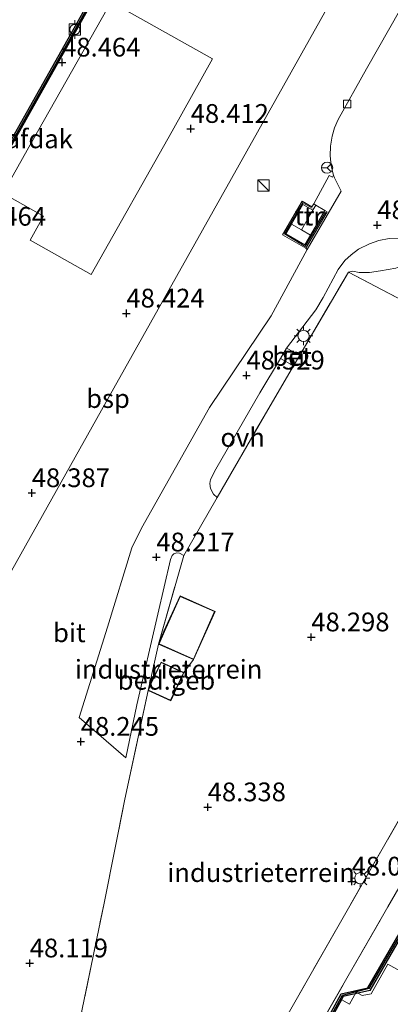
# Model space of a CAD drawing. Units: metres. Extents: x 179998 to 185244, y 331248 to 337501.
# Drawn here: x 181140 to 181190, y 331984 to 332116 of the extents above; entities that cross this region are included whole.
import ezdxf
from ezdxf.enums import TextEntityAlignment as Align

# ---------------------------------------------------------------- set-up
doc = ezdxf.new("R2010")
doc.units = ezdxf.units.M
doc.linetypes.add('IE-TERREINAFSCHEIDING', pattern=[10, 8, -2])
doc.layers.get('0').update_dxf_attribs({"lineweight": 25})
for name, color, linetype in [('B-ME-GC-DAMWAND-GV-B6', 10, 'Continuous'), ('B-ME-GC-DAMWAND-L-B1', 10, 'Continuous'), ('B-ME-GW-HOOGTEPUNT-S-B1', 10, 'Continuous')]:
    doc.layers.add(name, color=color, linetype=linetype)
for name, color, linetype, lineweight in [('B-ME-GW-KRUINLIJN-L-B1', 93, 'Continuous', 18), ('B-ME-GW-TEENLIJN-L-B1', 93, 'Continuous', 18), ('B-ME-IE-GRONDWERKLIJN-GROND_INGERICHT-GV-B6', 253, 'Continuous', 18), ('B-ME-IE-INRICHTINGSELEMENT-S-B1', 253, 'Continuous', 18), ('B-ME-IE-MEUBILAIR_WEGMEUBILAIR-LICHTMAST-S-B1', 8, 'Continuous', 18), ('B-ME-IE-TERREINAFSCHEIDING-DOORGANG-L-B1', 8, 'IE-TERREINAFSCHEIDING-KUNSTMATIG-OPEN', 18), ('B-ME-IE-TERREINAFSCHEIDING-RASTERHEKWERK-L-B1', 8, 'IE-TERREINAFSCHEIDING', 18), ('B-ME-KG-KADASTRAAL-DAKRAND-L-B1', 13, 'Continuous', 18), ('B-ME-KW-STEIGER-GV-B7', 213, 'Continuous', 18), ('B-ME-MW-MUUR-GV-B6', 8, 'IE-TERREINAFSCHEIDING-KUNSTMATIG', 18), ('B-ME-MW-MUUR-L-B1', 8, 'IE-TERREINAFSCHEIDING-KUNSTMATIG', 18), ('B-ME-OB-WATERLIJN-L-B1', 133, 'OB-WATERLIJN', 18), ('B-ME-OG-BEBOUWING-GV-B6', 173, 'Continuous', 18), ('B-ME-OG-WATER-GV-B6', 153, 'Continuous', 18), ('B-ME-SB-SPOOR-L-B1', 253, 'Continuous', 18), ('B-ME-VH-VERH_SOORT-BETON-OVERIG-GV-B6', 8, 'IE-TERREINAFSCHEIDING-NATUURLIJK-HOUTWAL', 18), ('B-ME-VH-VERH_SOORT-BITUMEN-GV-B6', 8, 'IE-TERREINAFSCHEIDING-NATUURLIJK-HOUTWAL', 18), ('B-ME-VH-VERH_SOORT-ONVERHARD-GV-B6', 8, 'Continuous', 18), ('B-ME-VH-VERH_SOORT-TEGELS-GV-B6', 8, 'Continuous', 18), ('B-ME-VV-BOLDER-S-B1', 213, 'Continuous', 18), ('B-ME-VV-KOLK-S-B1', 8, 'Continuous', 18), ('B-ME-VW-MEUBILAIR_WEGMEUBILAIR-RONA-S-B1', 8, 'Continuous', 18)]:
    doc.layers.add(name, color=color, linetype=linetype, lineweight=lineweight)
doc.styles.add('NLCS-ISO', font='NLCS-ISO.TTF')
doc.linetypes.add('IE-TERREINAFSCHEIDING-KUNSTMATIG', pattern='A,4,[82,NLCS.SHX,S=0.75,R=90,X=0,Y=0],4,-2', length=10)
doc.linetypes.add('IE-TERREINAFSCHEIDING-KUNSTMATIG-OPEN', pattern='A,7,-1.5,[67,NLCS.SHX,S=0.75,R=0,X=0,Y=0],-1.5', length=10)
doc.linetypes.add('IE-TERREINAFSCHEIDING-NATUURLIJK-HOUTWAL', pattern='A,7,-1.5,[67,NLCS.SHX,S=0.75,R=45,X=0,Y=0],-1.5,7,-1.5,[70,NLCS.SHX,S=0.75,R=0,X=0,Y=0],-1.5', length=20)
doc.linetypes.add('OB-WATERLIJN', pattern='A,10,[32,NLCS.SHX,S=2,R=0,X=0,Y=0],-12', length=22)

# ---------------------------------------------------------------- blocks, each defined once
blk = doc.blocks.new('hoogtepunt')
for p, q in [((-0.5, 0), (0.5, 0)), ((0, 0.5), (0, -0.5))]:
    blk.add_line(p, q)
blk = doc.blocks.new('kast')
blk.add_line((-0.75, -0.75), (0.75, 0.75))
blk.add_lwpolyline([(-0.75, 0.75), (0.75, 0.75), (0.75, -0.75), (-0.75, -0.75)], close=True)
blk = doc.blocks.new('lantaarnpaal')
for p, q in [((-0.75, 0), (-1.25, 0)), ((-0.88, 0.88), (-0.53, 0.53)), ((0, 0.75), (0, 1.25)), ((0.53, 0.53), (0.88, 0.88)), ((0.75, 0), (1.25, 0)), ((-0.53, -0.53), (-0.88, -0.88)), ((0, -0.75), (0, -1.25)), ((0.53, -0.53), (0.88, -0.88))]:
    blk.add_line(p, q)
blk.add_circle((0, 0), 0.75)
blk = doc.blocks.new('bolder')
for p, q in [((-0.75, 0), (-1.25, 0)), ((-0.75, 0.75), (-0.75, -0.75)), ((0.75, 0.75), (-0.75, 0.75)), ((0.75, -0.75), (0.75, 0.75)), ((0.75, 0), (1.25, 0)), ((-0.75, -0.75), (0.75, -0.75))]:
    blk.add_line(p, q)
blk.add_circle((0, 0), 0.673)
blk = doc.blocks.new('kolk')
blk.add_lwpolyline([(-0.5, -0.5), (0.5, -0.5), (0.5, 0.5), (-0.5, 0.5)], close=True)
blk = doc.blocks.new('put')
for p, q in [((0.75, 0.75), (-0.75, 0.75)), ((-0.75, 0.75), (-0.75, -0.75)), ((0.75, -0.75), (0.75, 0.75)), ((-0.75, -0.75), (0.75, -0.75))]:
    blk.add_line(p, q)
blk.add_lwpolyline([(-0.625, 0.625), (0.625, 0.625), (0.625, -0.625), (-0.625, -0.625)], close=True)
blk = doc.blocks.new('wegwijzer')
for q in [(-0.53, -0.53), (0, 0.75), (0.53, -0.53)]:
    blk.add_line((0, 0), q)
blk.add_circle((0, 0), 0.75)

msp = doc.modelspace()

# ---------------------------------------------------------------- linework, layer by layer
at = {"layer": 'B-ME-GC-DAMWAND-GV-B6'}
for points in [[(181017.747, 331883.166, 44.033), (181036.402, 331916.379, 44.033), (181057.262, 331953.563, 44.033), (181075.524, 331986.298, 44.033), (181097.104, 332024.744, 44.033), (181123.091, 332070.93, 44.033), (181139.269, 332099.626, 44.033), (181154.756, 332127.23, 44.033), (181174.283, 332161.982, 44.033), (181179.438, 332171.261, 44.033), (181186.953, 332184.745, 44.033)], [(181186.953, 332184.745, 44.033), (181187.285, 332184.556, 48.7406), (181180.044, 332171.637, 48.7662), (181174.597, 332161.862, 48.7474), (181155.064, 332127.022, 48.7116), (181141.809, 332103.363, 48.956), (181123.544, 332070.856, 48.72), (181097.209, 332024.178, 48.525), (181076.188, 331986.656, 48.468), (181060.932, 331959.416, 48.368), (181057.676, 331953.602, 48.347), (181036.859, 331916.406, 48.286), (181017.979, 331882.801, 48.257)], [(181102.175, 331839.905, 44.61), (181114.624, 331861.105, 44.675), (181112.757, 331864.59, 44.717), (181116.148, 331870.426, 44.748), (181120.505, 331871.379, 44.748), (181133.842, 331894.576, 44.687), (181152.208, 331926.411, 44.687), (181170.742, 331958.539, 44.618), (181179.34, 331973.408, 44.74), (181178.439, 331977.113, 44.756), (181183.156, 331985.723, 44.756), (181186.707, 331986.51, 44.699), (181196.956, 332004.19, 44.776), (181216.306, 332037.824, 44.784), (181227.616, 332057.091, 44.849), (181241.385, 332049.597, 44.817), (181259.014, 332039.81, 44.845), (181240.79, 332008.014, 44.837), (181219.567, 331970.71, 44.715), (181222.957, 331969.2, 45.341)], [(181222.957, 331969.2, 45.341), (181222.787, 331968.881, 45.3), (181222.607, 331968.96, 45.225), (181220.552, 331969.857, 44.368), (181219.533, 331970.302, 43.944), (181219.02, 331970.53, 43.944), (181240.454, 332008.206, 43.944), (181258.483, 332039.662, 43.944), (181241.199, 332049.258, 43.944), (181227.76, 332056.572, 43.944), (181216.64, 332037.63, 43.944), (181197.291, 332003.997, 43.944), (181186.957, 331986.169, 43.944), (181183.411, 331985.383, 43.944), (181178.85, 331977.059, 43.944), (181179.753, 331973.349, 43.944), (181171.077, 331958.346, 43.944), (181152.543, 331926.218, 43.944), (181134.177, 331894.383, 43.944), (181120.755, 331871.038, 43.944), (181116.304, 331870.064, 43.944), (181113.119, 331864.733, 43.944), (181115.067, 331861.096, 43.944), (181102.509, 331839.71, 43.944)]]:
    msp.add_polyline3d(points, dxfattribs=at)
at = {"layer": 'B-ME-GC-DAMWAND-L-B1'}
for points in [[(181005.687, 331861.285, 48.246), (181017.822, 331882.889, 48.257), (181036.702, 331916.494, 48.286), (181057.519, 331953.69, 48.347), (181076.031, 331986.744, 48.468), (181097.052, 332024.266, 48.525), (181123.387, 332070.944, 48.72), (181141.652, 332103.451, 48.956), (181154.918, 332127.104, 48.489), (181174.451, 332161.943, 48.55), (181179.898, 332171.718, 48.57), (181187.1404, 332184.6383, 48.5621)], [(181222.569, 331969.193, 45.585), (181219.245, 331970.634, 45.585), (181240.489, 332007.864, 45.641), (181258.732, 332039.74, 45.658), (181241.678, 332049.277, 45.666), (181227.735, 332056.825, 45.637), (181216.521, 332037.8, 45.686), (181197.226, 332004.254, 45.698), (181186.861, 331986.416, 45.694), (181183.277, 331985.508, 45.617), (181178.673, 331977.152, 45.613), (181179.509, 331973.446, 45.593), (181170.963, 331958.496, 45.605), (181152.347, 331926.326, 45.552), (181134.007, 331894.407, 45.568), (181120.608, 331871.272, 45.548), (181116.177, 331870.162, 45.564), (181112.943, 331864.77, 45.572), (181114.797, 331861.097, 45.576), (181102.302, 331839.761, 45.507), (181089.906, 331818.259, 45.475)]]:
    msp.add_polyline3d(points, dxfattribs=at)
at = {"layer": 'B-ME-GW-KRUINLIJN-L-B1'}
msp.add_polyline3d([(181166.643, 332051.896, 48.209), (181166.166, 332052.342, 48.221), (181165.785, 332053.082, 48.249), (181165.658, 332053.765, 48.265), (181165.767, 332054.294, 48.294), (181166.463, 332055.662, 48.343), (181172.348, 332065.844, 48.501), (181175.067, 332070.445, 48.648), (181175.886, 332071.831, 48.692), (181179.787, 332076.923, 48.777), (181180.78, 332078.577, 48.789), (181182.78, 332082.307, 48.781), (181183.668, 332083.512, 48.773), (181184.475, 332084.261, 48.773), (181185.483, 332085.002, 48.773), (181186.924, 332085.741, 48.728), (181188.189, 332086.189, 48.728), (181189.547, 332086.418, 48.724), (181191.224, 332086.399, 48.728), (181192.794, 332086.066, 48.753), (181194.785, 332085.487, 48.797), (181196.58, 332084.75, 48.85)], dxfattribs=at)
at = {"layer": 'B-ME-GW-TEENLIJN-L-B1'}
msp.add_line((181157.464, 332026.184, 48.282), (181158.849, 332032.352, 48.31), dxfattribs=at)
msp.add_polyline3d([(181184.14, 332081.955, 48.517), (181184.699, 332082.078, 48.517), (181185.572, 332081.9, 48.517), (181186.914, 332081.924, 48.505), (181188.385, 332082.119, 48.509), (181190.463, 332082.48, 48.57), (181192.674, 332083.39, 48.676), (181194.148, 332084.019, 48.676), (181196.58, 332084.75, 48.85)], dxfattribs=at)
at = {"layer": 'B-ME-IE-GRONDWERKLIJN-GROND_INGERICHT-GV-B6'}
for points in [[(181138.42, 331957.226, 48), (181142.791, 331956.564, 47.999), (181143.225, 331956.498, 48.091), (181146.997, 331975.524, 48.176), (181151.602, 331997.792, 48.176), (181154.358, 332011.675, 48.294), (181157.464, 332026.184, 48.282), (181160.474, 332024.79, 48.282), (181162.22, 332028.56, 48.282), (181163.515, 332030.283, 48.31), (181166.366, 332036.712, 48.31), (181161.717, 332038.773, 48.31), (181159.571, 332034.075, 48.31), (181158.849, 332032.352, 48.31), (181162.2, 332044.171, 48.217), (181166.643, 332051.896, 48.209), (181172.902, 332062.753, 48.269), (181176.834, 332069.471, 48.356), (181177.669, 332070.898, 48.374), (181184.14, 332081.955, 48.517), (181195.809, 332075.833, 48.509)], [(181195.809, 332075.833, 48.509), (181199.951, 332073.65, 48.509), (181203.998, 332071.51, 48.524), (181205.283, 332070.831, 48.529), (181214.623, 332077.54, 49.602), (181215.407, 332072.966, 48.971), (181219.252, 332070.703, 48.696), (181224.38, 332068.929, 48.319), (181228.573, 332067.872, 48.025), (181239.58, 332062.303, 47.797), (181259.956, 332052.683, 47.891), (181268.348, 332048.223, 47.735), (181270.158, 332047.345, 47.01), (181267.954, 332043.575, 47.006), (181266.406, 332044.691, 47.406), (181263.418, 332046.407, 47.453), (181238.718, 332060.264, 47.624), (181224.35, 332067.282, 47.992), (181197.177, 332020.012, 47.967), (181174.497, 331980.245, 47.778), (181146.426, 331930.754, 47.788), (181127.538, 331898.386, 47.756), (181101.914, 331853.608, 47.768), (181080.991, 331817.869, 47.859)], [(181080.991, 331817.869, 47.859), (181101.914, 331853.608, 47.768), (181127.538, 331898.386, 47.756), (181146.426, 331930.754, 47.788), (181174.497, 331980.245, 47.778), (181197.177, 332020.012, 47.967), (181224.35, 332067.282, 47.992), (181238.718, 332060.264, 47.624), (181263.418, 332046.407, 47.453), (181266.406, 332044.691, 47.406), (181267.954, 332043.575, 47.006)], [(181267.954, 332043.575, 47.006), (181257.476, 332025.282, 46.681), (181235.425, 331986.732, 46.202), (181225.101, 331968.562, 46.072), (181224.556, 331968.835, 46.076), (181225.365, 331970.719, 46.031), (181224.825, 331970.952, 45.674), (181224.403, 331969.974, 45.897), (181223.487, 331970.369, 45.82), (181222.006, 331971.014, 44.79), (181250.534, 332020.966, 44.776), (181262.379, 332041.985, 44.805), (181226.371, 332061.796, 44.805), (181203.326, 332021.605, 44.805), (181174.55, 331971.477, 44.805), (181141.187, 331913.67, 44.726), (181105.098, 331851.579, 44.885)], [(181162.22, 332028.56, 48.282), (181159.185, 332029.966, 48.282), (181157.839, 332027.108, 48.282), (181157.464, 332026.184, 48.282), (181158.849, 332032.352, 48.31), (181163.515, 332030.283, 48.31), (181162.22, 332028.56, 48.282)]]:
    msp.add_polyline3d(points, dxfattribs=at)
at = {"layer": 'B-ME-IE-TERREINAFSCHEIDING-DOORGANG-L-B1'}
msp.add_line((181166.643, 332051.896, 48.209), (181162.2, 332044.171, 48.217), dxfattribs=at)
at = {"layer": 'B-ME-IE-TERREINAFSCHEIDING-RASTERHEKWERK-L-B1'}
msp.add_line((181158.849, 332032.352, 48.31), (181162.2, 332044.171, 48.217), dxfattribs=at)
for points in [[(181178.358, 332085.391, 48.96), (181175.603, 332087.039, 48.932), (181178.04, 332091.175, 49.005), (181179.304, 332090.48, 49.005)], [(181198.864, 332083.625, 48.895), (181195.809, 332075.833, 48.509), (181184.14, 332081.955, 48.517)], [(181166.643, 332051.896, 48.209), (181172.902, 332062.753, 48.269), (181176.834, 332069.471, 48.356), (181177.669, 332070.898, 48.374), (181184.14, 332081.955, 48.517)], [(181080.991, 331817.869, 47.859), (181101.914, 331853.608, 47.768), (181127.538, 331898.386, 47.756), (181146.426, 331930.754, 47.788), (181174.497, 331980.245, 47.778), (181197.177, 332020.012, 47.967), (181224.35, 332067.282, 47.992)], [(181262.379, 332041.985, 44.805), (181226.371, 332061.796, 44.805), (181203.326, 332021.605, 44.805), (181174.55, 331971.477, 44.805), (181141.187, 331913.67, 44.726), (181105.098, 331851.579, 44.885), (181083.905, 331815.489, 44.543)], [(181143.225, 331956.498, 48.091), (181146.997, 331975.524, 48.176), (181151.602, 331997.792, 48.176), (181154.358, 332011.675, 48.294), (181157.464, 332026.184, 48.282)]]:
    msp.add_polyline3d(points, dxfattribs=at)
at = {"layer": 'B-ME-KG-KADASTRAAL-DAKRAND-L-B1'}
for points in [[(181159.616, 332034.054, 51.109), (181161.742, 332038.707, 51.105), (181166.3, 332036.687, 51.255), (181163.49, 332030.349, 51.275), (181158.914, 332032.378, 51.105), (181159.616, 332034.054, 51.109)], [(181157.884, 332027.087, 50.979), (181159.209, 332029.9, 50.971), (181162.154, 332028.536, 50.975), (181160.45, 332024.856, 50.995), (181157.528, 332026.209, 50.995), (181157.884, 332027.087, 50.979)]]:
    msp.add_polyline3d(points, dxfattribs=at)
at = {"layer": 'B-ME-KW-STEIGER-GV-B7'}
msp.add_polyline3d([(181197.805, 331985.024, 45.325), (181189.959, 331970.838, 45.304), (181189.407, 331971.143, 45.463), (181188.613, 331969.707, 45.438), (181183.006, 331972.808, 45.455), (181183.777, 331974.202, 45.459), (181178.84, 331976.933, 45.459), (181183.259, 331984.925, 45.54), (181184.292, 331984.354, 45.487), (181185.173, 331985.947, 45.609), (181185.977, 331985.501, 45.67), (181187.16, 331985.709, 45.41), (181189.363, 331989.693, 45.418), (181197.805, 331985.024, 45.325)], dxfattribs=at)
at = {"layer": 'B-ME-MW-MUUR-GV-B6'}
msp.add_polyline3d([(181179.78, 332090.885, 48.846), (181179.38, 332090.197, 45.032), (181178.074, 332090.957, 45.032), (181176.552, 332088.346, 46.507), (181175.798, 332087.044, 46.511), (181178.323, 332085.575, 46.511), (181179.079, 332086.875, 46.511), (181181, 332090.176, 48.846), (181181.28, 332090.013, 48.846), (181178.44, 332085.132, 48.862), (181175.355, 332086.927, 48.862), (181177.957, 332091.4, 48.749), (181179.263, 332090.64, 48.879), (181179.508, 332091.061, 48.879), (181179.78, 332090.885, 48.846)], dxfattribs=at)
at = {"layer": 'B-ME-MW-MUUR-L-B1'}
msp.add_line((181178.357, 332085.381, 48.96), (181181.088, 332089.968, 48.862), dxfattribs=at)
at = {"layer": 'B-ME-OB-WATERLIJN-L-B1'}
for points in [[(181005.518, 331861.38, 44.032), (181017.747, 331883.166, 44.033), (181036.402, 331916.379, 44.033), (181057.262, 331953.563, 44.033), (181075.524, 331986.298, 44.033), (181097.104, 332024.744, 44.033), (181123.091, 332070.93, 44.033), (181139.269, 332099.626, 44.033), (181154.756, 332127.23, 44.033), (181174.283, 332161.982, 44.033), (181179.438, 332171.261, 44.033), (181186.953, 332184.745, 44.033)], [(181178.85, 331977.059, 43.944), (181183.411, 331985.383, 43.944), (181186.957, 331986.169, 43.944), (181197.291, 332003.997, 43.944), (181216.64, 332037.63, 43.944), (181227.76, 332056.572, 43.944), (181241.199, 332049.258, 43.944), (181258.483, 332039.662, 43.944), (181240.454, 332008.206, 43.944), (181219.02, 331970.53, 43.944)]]:
    msp.add_polyline3d(points, dxfattribs=at)
at = {"layer": 'B-ME-OG-BEBOUWING-GV-B6'}
for points in [[(181122.5065, 332101.3052, 54.8054), (181136.8381, 332126.7864, 54.7688), (181166.0077, 332110.4119, 58.2669), (181160.6676, 332100.7523, 64.4094), (181149.8725, 332081.6175, 66.7476), (181141.7371, 332086.2098, 66.7286), (181143.536, 332089.4197, 66.3374), (181122.5065, 332101.3052, 54.8054)], [(181179.38, 332090.197, 45.032), (181177.859, 332087.585, 46.511), (181176.552, 332088.346, 46.507), (181178.074, 332090.957, 45.032), (181179.38, 332090.197, 45.032)], [(181179.78, 332090.885, 48.846), (181181, 332090.176, 48.846), (181179.079, 332086.875, 46.511), (181177.859, 332087.585, 46.511), (181179.38, 332090.197, 45.032), (181179.78, 332090.885, 48.846)], [(181162.22, 332028.56, 48.282), (181160.474, 332024.79, 48.282), (181157.464, 332026.184, 48.282), (181157.839, 332027.108, 48.282), (181159.185, 332029.966, 48.282), (181162.22, 332028.56, 48.282)]]:
    msp.add_polyline3d(points, dxfattribs=at)
at = {"layer": 'B-ME-OG-WATER-GV-B6'}
for points in [[(181154.756, 332127.23, 44.033), (181139.269, 332099.626, 44.033), (181123.091, 332070.93, 44.033), (181097.104, 332024.744, 44.033), (181075.524, 331986.298, 44.033), (181057.262, 331953.563, 44.033), (181036.402, 331916.379, 44.033), (181017.747, 331883.166, 44.033)], [(181102.509, 331839.71, 43.944), (181115.067, 331861.096, 43.944), (181113.119, 331864.733, 43.944), (181116.304, 331870.064, 43.944), (181120.755, 331871.038, 43.944), (181134.177, 331894.383, 43.944), (181152.543, 331926.218, 43.944), (181171.077, 331958.346, 43.944), (181179.753, 331973.349, 43.944), (181178.85, 331977.059, 43.944), (181183.411, 331985.383, 43.944), (181186.957, 331986.169, 43.944), (181197.291, 332003.997, 43.944), (181216.64, 332037.63, 43.944), (181227.76, 332056.572, 43.944), (181241.199, 332049.258, 43.944), (181258.483, 332039.662, 43.944), (181240.454, 332008.206, 43.944), (181219.02, 331970.53, 43.944), (181219.533, 331970.302, 43.944)]]:
    msp.add_polyline3d(points, dxfattribs=at)
at = {"layer": 'B-ME-SB-SPOOR-L-B1'}
for points in [[(181189.42, 332183.58, 48.7758), (181175.835, 332159.3959, 48.8113), (181159.878, 332130.962, 48.8014), (181141.971, 332099.33, 48.613), (181121.674, 332063.152, 48.587), (181099.562, 332023.566, 48.405), (181074.991, 331979.849, 48.358), (181063.27, 331959.004, 48.465)], [(181084.933, 331945.467, 48.501), (181101.885, 331975.541, 48.42), (181126.599, 332019.596, 48.448), (181151.861, 332064.656, 48.554), (181181.407, 332117.311, 48.57), (181206.286, 332161.595, 48.602), (181211.859, 332171.534, 48.61)]]:
    msp.add_polyline3d(points, dxfattribs=at)
at = {"layer": 'B-ME-VH-VERH_SOORT-BETON-OVERIG-GV-B6'}
for points in [[(181179.079, 332086.875, 46.511), (181178.323, 332085.575, 46.511), (181175.798, 332087.044, 46.511), (181176.552, 332088.346, 46.507), (181177.859, 332087.585, 46.511), (181179.079, 332086.875, 46.511)], [(181177.669, 332070.898, 48.374), (181176.834, 332069.471, 48.356), (181175.067, 332070.445, 48.648), (181175.886, 332071.831, 48.692), (181177.669, 332070.898, 48.374)], [(181174.55, 331971.477, 44.805), (181203.326, 332021.605, 44.805), (181226.371, 332061.796, 44.805), (181262.379, 332041.985, 44.805), (181250.534, 332020.966, 44.776), (181222.006, 331971.014, 44.79)], [(181219.567, 331970.71, 44.715), (181240.79, 332008.014, 44.837), (181259.014, 332039.81, 44.845), (181241.385, 332049.597, 44.817), (181227.616, 332057.091, 44.849), (181216.306, 332037.824, 44.784), (181196.956, 332004.19, 44.776), (181186.707, 331986.51, 44.699), (181183.156, 331985.723, 44.756), (181178.439, 331977.113, 44.756)]]:
    msp.add_polyline3d(points, dxfattribs=at)
at = {"layer": 'B-ME-VH-VERH_SOORT-BITUMEN-GV-B6'}
for points in [[(181191.224, 332086.399, 48.728), (181189.547, 332086.418, 48.724), (181188.189, 332086.189, 48.728), (181186.924, 332085.741, 48.728), (181185.483, 332085.002, 48.773), (181184.475, 332084.261, 48.773), (181183.668, 332083.512, 48.773), (181182.78, 332082.307, 48.781), (181180.78, 332078.577, 48.789), (181179.787, 332076.923, 48.777), (181175.886, 332071.831, 48.692), (181175.067, 332070.445, 48.648), (181172.348, 332065.844, 48.501), (181166.463, 332055.662, 48.343), (181165.767, 332054.294, 48.294), (181165.658, 332053.765, 48.265), (181165.785, 332053.082, 48.249), (181166.166, 332052.342, 48.221), (181166.643, 332051.896, 48.209), (181162.2, 332044.171, 48.217), (181161.653, 332044.47, 48.241), (181161.276, 332044.519, 48.249), (181160.877, 332044.378, 48.249), (181160.66, 332044.161, 48.249), (181160.439, 332043.654, 48.249), (181158.739, 332036.362, 48.249), (181155.951, 332024.255, 48.286), (181154.477, 332017.188, 48.283), (181148.257, 332022.554, 48.205), (181152.059, 332034.623, 48.145), (181155.281, 332045.212, 48.067), (181156.594, 332047.813, 48.067), (181165.627, 332063.905, 48.456), (181173.829, 332076.108, 48.594), (181178.625, 332084.962, 48.822), (181183.147, 332092.753, 48.753), (181182.271, 332094.535, 48.797), (181182.154, 332094.868, 48.781), (181182.097, 332095.031, 48.773), (181181.851, 332096.186, 48.712), (181181.699, 332097.48, 48.692), (181181.752, 332098.734, 48.688), (181181.961, 332100.08, 48.68), (181182.261, 332101.195, 48.651), (181182.755, 332102.293, 48.627), (181186.541, 332109.083, 48.57), (181197.14, 332127.765, 48.501)], [(181197.14, 332127.765, 48.501), (181186.541, 332109.083, 48.57), (181182.755, 332102.293, 48.627), (181182.261, 332101.195, 48.651), (181181.961, 332100.08, 48.68), (181181.752, 332098.734, 48.688), (181181.699, 332097.48, 48.692), (181181.851, 332096.186, 48.712), (181182.097, 332095.031, 48.773), (181182.154, 332094.868, 48.781), (181182.026, 332094.639, 48.858), (181181.58, 332094.856, 48.871), (181179.508, 332091.061, 48.879), (181179.263, 332090.64, 48.879), (181177.957, 332091.4, 48.749), (181175.355, 332086.927, 48.862), (181178.44, 332085.132, 48.862), (181178.625, 332084.962, 48.822)], [(181017.979, 331882.801, 48.257), (181036.859, 331916.406, 48.286), (181057.676, 331953.602, 48.347), (181060.932, 331959.416, 48.368), (181076.188, 331986.656, 48.468), (181097.209, 332024.178, 48.525), (181123.544, 332070.856, 48.72), (181141.809, 332103.363, 48.956), (181155.064, 332127.022, 48.7116)], [(181178.625, 332084.962, 48.822), (181173.829, 332076.108, 48.594), (181165.627, 332063.905, 48.456), (181156.594, 332047.813, 48.067), (181155.281, 332045.212, 48.067), (181152.059, 332034.623, 48.145), (181148.257, 332022.554, 48.205), (181154.477, 332017.188, 48.283), (181155.951, 332024.255, 48.286), (181158.739, 332036.362, 48.249), (181160.439, 332043.654, 48.249), (181160.66, 332044.161, 48.249), (181160.877, 332044.378, 48.249), (181161.276, 332044.519, 48.249), (181161.653, 332044.47, 48.241), (181162.2, 332044.171, 48.217), (181158.849, 332032.352, 48.31), (181157.464, 332026.184, 48.282), (181154.358, 332011.675, 48.294), (181151.602, 331997.792, 48.176), (181146.997, 331975.524, 48.176), (181143.225, 331956.498, 48.091), (181142.791, 331956.564, 47.999), (181138.42, 331957.226, 48)]]:
    msp.add_polyline3d(points, dxfattribs=at)
at = {"layer": 'B-ME-VH-VERH_SOORT-ONVERHARD-GV-B6'}
for points in [[(181196.58, 332084.75, 48.85), (181194.148, 332084.019, 48.676), (181192.674, 332083.39, 48.676), (181190.463, 332082.48, 48.57), (181188.385, 332082.119, 48.509), (181186.914, 332081.924, 48.505), (181185.572, 332081.9, 48.517), (181184.699, 332082.078, 48.517), (181184.14, 332081.955, 48.517), (181177.669, 332070.898, 48.374), (181175.886, 332071.831, 48.692), (181179.787, 332076.923, 48.777), (181180.78, 332078.577, 48.789), (181182.78, 332082.307, 48.781), (181183.668, 332083.512, 48.773), (181184.475, 332084.261, 48.773), (181185.483, 332085.002, 48.773), (181186.924, 332085.741, 48.728), (181188.189, 332086.189, 48.728), (181189.547, 332086.418, 48.724), (181191.224, 332086.399, 48.728), (181192.794, 332086.066, 48.753), (181194.785, 332085.487, 48.797), (181196.58, 332084.75, 48.85)], [(181198.864, 332083.625, 48.895), (181195.809, 332075.833, 48.509), (181184.14, 332081.955, 48.517), (181184.699, 332082.078, 48.517), (181185.572, 332081.9, 48.517), (181186.914, 332081.924, 48.505), (181188.385, 332082.119, 48.509), (181190.463, 332082.48, 48.57), (181192.674, 332083.39, 48.676), (181194.148, 332084.019, 48.676), (181196.58, 332084.75, 48.85), (181198.864, 332083.625, 48.895)], [(181176.834, 332069.471, 48.356), (181172.902, 332062.753, 48.269), (181166.643, 332051.896, 48.209), (181166.166, 332052.342, 48.221), (181165.785, 332053.082, 48.249), (181165.658, 332053.765, 48.265), (181165.767, 332054.294, 48.294), (181166.463, 332055.662, 48.343), (181172.348, 332065.844, 48.501), (181175.067, 332070.445, 48.648), (181176.834, 332069.471, 48.356)]]:
    msp.add_polyline3d(points, dxfattribs=at)
at = {"layer": 'B-ME-VH-VERH_SOORT-TEGELS-GV-B6'}
msp.add_polyline3d([(181179.78, 332090.885, 48.846), (181179.508, 332091.061, 48.879), (181181.58, 332094.856, 48.871), (181182.026, 332094.639, 48.858), (181182.154, 332094.868, 48.781), (181182.271, 332094.535, 48.797), (181183.147, 332092.753, 48.753), (181178.625, 332084.962, 48.822), (181178.44, 332085.132, 48.862), (181181.28, 332090.013, 48.846), (181181, 332090.176, 48.846), (181179.78, 332090.885, 48.846)], dxfattribs=at)

# ---------------------------------------------------------------- block references
at = {"layer": 'B-ME-GW-HOOGTEPUNT-S-B1', "rotation": 90}
for p in [(181146.012, 332109.922, 48.464), (181146.012, 332109.922, 48.464), (181163.127, 332101.078, 48.412), (181163.127, 332101.078, 48.412), (181187.975, 332088.238, 48.777), (181187.975, 332088.238, 48.777), (181154.565, 332076.455, 48.424), (181154.565, 332076.455, 48.424), (181170.562, 332068.189, 48.529), (181170.562, 332068.189, 48.529), (181141.966, 332052.507, 48.387), (181141.966, 332052.507, 48.387), (181158.554, 332043.935, 48.217), (181158.554, 332043.935, 48.217), (181179.188, 332033.273, 48.298), (181179.188, 332033.273, 48.298), (181148.493, 332019.347, 48.245), (181148.493, 332019.347, 48.245), (181165.388, 332010.617, 48.338), (181165.388, 332010.617, 48.338), (181184.56, 332000.71, 48.026), (181184.56, 332000.71, 48.026), (181141.696, 331989.799, 48.119), (181141.696, 331989.799, 48.119)]:
    msp.add_blockref('hoogtepunt', p, dxfattribs=at)
at = {"layer": 'B-ME-IE-INRICHTINGSELEMENT-S-B1', "rotation": 90}
for name, p in [('kast', (181172.82, 332093.517, 49.113)), ('put', (181177.228, 332070.325, 48.757))]:
    msp.add_blockref(name, p, dxfattribs=at)
at = {"layer": 'B-ME-IE-MEUBILAIR_WEGMEUBILAIR-LICHTMAST-S-B1', "rotation": 90}
for p in [(181178.155, 332073.447, 48.127), (181185.711, 332001.135, 47.748)]:
    msp.add_blockref('lantaarnpaal', p, dxfattribs=at)
at = {"layer": 'B-ME-VV-BOLDER-S-B1', "rotation": 90}
msp.add_blockref('bolder', (181147.697, 332114.315, 48.468), dxfattribs=at)
at = {"layer": 'B-ME-VV-KOLK-S-B1', "rotation": 90}
msp.add_blockref('kolk', (181183.952, 332104.369, 48.676), dxfattribs=at)
at = {"layer": 'B-ME-VW-MEUBILAIR_WEGMEUBILAIR-RONA-S-B1', "rotation": 90}
msp.add_blockref('wegwijzer', (181181.289, 332095.88, 48.879), dxfattribs=at)

# ---------------------------------------------------------------- texts
at = {"layer": 'B-ME-GW-HOOGTEPUNT-S-B1', "ltscale": 0.2, "style": 'NLCS-ISO'}
for s, p in [('48.464', (181146.012, 332109.922, 48.464)), ('48.464', (181146.012, 332109.922, 48.464)), ('48.412', (181163.127, 332101.078, 48.412)), ('48.412', (181163.127, 332101.078, 48.412)), ('48.464', (181133.449, 332087.367, 48.464)), ('48.464', (181133.449, 332087.367, 48.464)), ('48.777', (181187.975, 332088.238, 48.777)), ('48.777', (181187.975, 332088.238, 48.777)), ('48.424', (181154.565, 332076.455, 48.424)), ('48.424', (181154.565, 332076.455, 48.424)), ('48.529', (181170.562, 332068.189, 48.529)), ('48.529', (181170.562, 332068.189, 48.529)), ('48.387', (181141.966, 332052.507, 48.387)), ('48.387', (181141.966, 332052.507, 48.387)), ('48.217', (181158.554, 332043.935, 48.217)), ('48.217', (181158.554, 332043.935, 48.217)), ('48.298', (181179.188, 332033.273, 48.298)), ('48.298', (181179.188, 332033.273, 48.298)), ('48.245', (181148.493, 332019.347, 48.245)), ('48.245', (181148.493, 332019.347, 48.245)), ('48.338', (181165.388, 332010.617, 48.338)), ('48.338', (181165.388, 332010.617, 48.338)), ('48.026', (181184.56, 332000.71, 48.026)), ('48.026', (181184.56, 332000.71, 48.026)), ('48.119', (181141.696, 331989.799, 48.119)), ('48.119', (181141.696, 331989.799, 48.119))]:
    msp.add_text(s, height=2.5, dxfattribs=at).set_placement(p, align=Align.BOTTOM_LEFT)
at = {"layer": 'B-ME-IE-GRONDWERKLIJN-GROND_INGERICHT-GV-B6', "ltscale": 0.2, "style": 'NLCS-ISO'}
for p in [(181160.1846, 332029.0019), (181172.4937, 332001.8847)]:
    msp.add_text('industrieterrein', height=2.5, dxfattribs=at).set_placement(p, align=Align.MIDDLE_CENTER)
at = {"layer": 'B-ME-OG-BEBOUWING-GV-B6', "ltscale": 0.2, "style": 'NLCS-ISO'}
for s, p in [('afdak', (181142.959, 332099.726)), ('tr', (181178.249, 332089.4564)), ('tr', (181179.4797, 332089.4338)), ('bed.geb', (181159.9003, 332027.528))]:
    msp.add_text(s, height=2.5, dxfattribs=at).set_placement(p, align=Align.MIDDLE_CENTER)
at = {"layer": 'B-ME-SB-SPOOR-L-B1', "ltscale": 0.2, "style": 'NLCS-ISO'}
msp.add_text('bsp', height=2.5, dxfattribs=at).set_placement((181152.1186, 332065.1), align=Align.MIDDLE_CENTER)
at = {"layer": 'B-ME-VH-VERH_SOORT-BETON-OVERIG-GV-B6', "ltscale": 0.2, "style": 'NLCS-ISO'}
msp.add_text('bet', height=2.5, dxfattribs=at).set_placement((181176.625, 332070.7086), align=Align.MIDDLE_CENTER)
at = {"layer": 'B-ME-VH-VERH_SOORT-BITUMEN-GV-B6', "ltscale": 0.2, "style": 'NLCS-ISO'}
msp.add_text('bit', height=2.5, dxfattribs=at).set_placement((181146.9708, 332033.8659), align=Align.MIDDLE_CENTER)
at = {"layer": 'B-ME-VH-VERH_SOORT-ONVERHARD-GV-B6', "ltscale": 0.2, "style": 'NLCS-ISO'}
msp.add_text('ovh', height=2.5, dxfattribs=at).set_placement((181170.0425, 332059.9114), align=Align.MIDDLE_CENTER)

doc.saveas('drawing.dxf')
